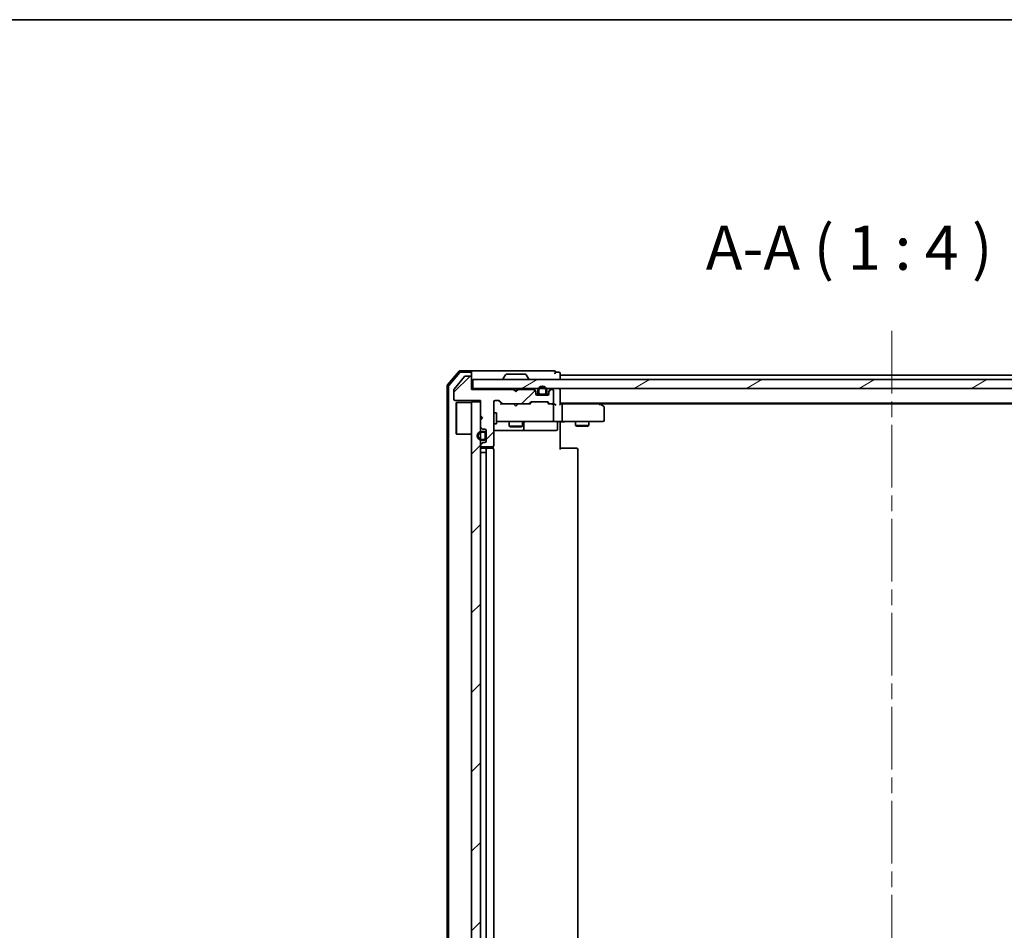
# Model space of a CAD drawing. Units: millimetres. Extents: x 36 to 6808, y 20 to 1144.
# Drawn here: x 1796 to 2018, y 938 to 1144 of the extents above; entities that cross this region are included whole.
import ezdxf

# ---------------------------------------------------------------- set-up
doc = ezdxf.new("R2010")
doc.units = ezdxf.units.MM
doc.header["$LTSCALE"] = 2.5
doc.linetypes.add('CHAIN', pattern=[0.3543, 0.2362, -0.0295, 0.0591, -0.0295])
for name, color, linetype, lineweight in [('Border (ISO)', 7, 'Continuous', 35), ('Centerline (ISO)', 131, 'Continuous', 18), ('Hatch (ISO)', 1, 'Continuous', 18), ('Symbol (ISO)', 7, 'Continuous', 18), ('Visible (ISO)', 7, 'Continuous', 35)]:
    doc.layers.add(name, color=color, linetype=linetype, lineweight=lineweight)
doc.styles.add('Note Text (TK)', font='txt')
pattern_1 = [(45, (965.75, -12), (-8.98026, 8.98026), [])]
pattern_2 = [(30, (965.75, -12), (-6.35, 10.99852), [])]
pattern_3 = [(120.0002, (965.75, -12), (-10.9985, -6.35003), [])]
pattern_4 = [(150.0002, (965.75, -12), (-6.34995, -10.99855), [])]

# ---------------------------------------------------------------- blocks, each defined once
blk = doc.blocks.new('Borders tk図枠')
at = {"layer": 'Border (ISO)'}
blk.add_line((14.5, 289), (405.5, 289), dxfattribs=at)

msp = doc.modelspace()

# ---------------------------------------------------------------- hatches: boundary and pattern name
at = {"layer": 'Hatch (ISO)'}
h = msp.add_hatch(dxfattribs=at)
h.set_pattern_fill('ANSI31', color=256, scale=101.6, style=0)
h.set_pattern_definition(pattern_1)
edge = h.paths.add_edge_path()
edge.add_line((1907.8454, 1059.9372), (1907.3454, 1060.4372))
edge.add_line((1907.3454, 1060.4372), (1897.8454, 1060.4372))
edge.add_line((1897.8454, 1060.4372), (1897.8454, 1063.1372))
edge.add_ellipse((1897.5454, 1063.1372), major_axis=(0, 0.3), ratio=1, start_angle=270, end_angle=360)
edge.add_line((1897.5454, 1063.4372), (1896.4391, 1063.4372))
edge.add_ellipse((1896.4391, 1063.2372), major_axis=(-0.2, 0), ratio=1, start_angle=270, end_angle=320.194429)
edge.add_line((1896.2855, 1063.3653), (1893.8918, 1060.4928))
edge.add_ellipse((1894.0454, 1060.3648), major_axis=(-0.128, -0.1536), ratio=1, start_angle=270, end_angle=309.805571)
edge.add_line((1893.8454, 1060.3648), (1893.8454, 1058.2372))
edge.add_ellipse((1894.1454, 1058.2372), major_axis=(0, -0.3), ratio=1, start_angle=270, end_angle=360)
edge.add_line((1894.1454, 1057.9372), (1899.8454, 1057.9372))
edge.add_line((1899.8454, 1057.9372), (1899.8454, 1054.4372))
edge.add_line((1899.8454, 1054.4372), (1900.3454, 1053.9372))
edge.add_line((1900.3454, 1053.9372), (1899.8454, 1053.4372))
edge.add_line((1899.8454, 1053.4372), (1899.8454, 1052.0615))
edge.add_ellipse((1900.1454, 1052.0615), major_axis=(0, -0.3), ratio=1, start_angle=270, end_angle=315)
edge.add_line((1899.9333, 1051.8493), (1900.2576, 1051.5251))
edge.add_ellipse((1900.4697, 1051.7372), major_axis=(0.2121, -0.2121), ratio=1, start_angle=270, end_angle=315)
edge.add_line((1900.4697, 1051.4372), (1900.8454, 1051.4372))
edge.add_ellipse((1900.8454, 1051.1372), major_axis=(0.3, 0), ratio=1, start_angle=0, end_angle=90, ccw=False)
edge.add_line((1901.1454, 1051.1372), (1901.1454, 1048.7372))
edge.add_ellipse((1900.8454, 1048.7372), major_axis=(0, -0.3), ratio=1, start_angle=0, end_angle=90, ccw=False)
edge.add_line((1900.8454, 1048.4372), (1900.4697, 1048.4372))
edge.add_ellipse((1900.4697, 1048.1372), major_axis=(-0.3, 0), ratio=1, start_angle=270, end_angle=315)
edge.add_line((1900.2576, 1048.3493), (1899.9333, 1048.0251))
edge.add_ellipse((1900.1454, 1047.813), major_axis=(-0.2121, -0.2121), ratio=1, start_angle=270, end_angle=315)
edge.add_line((1899.8454, 1047.813), (1899.8454, 1047.7372))
edge.add_ellipse((1900.1454, 1047.7372), major_axis=(0, -0.3), ratio=1, start_angle=270, end_angle=360)
edge.add_line((1900.1454, 1047.4372), (1902.5454, 1047.4372))
edge.add_ellipse((1902.5454, 1047.7372), major_axis=(0.3, 0), ratio=1, start_angle=270, end_angle=360)
edge.add_line((1902.8454, 1047.7372), (1902.8454, 1057.6372))
edge.add_ellipse((1903.1454, 1057.6372), major_axis=(0, 0.3), ratio=1, start_angle=0, end_angle=90, ccw=False)
edge.add_line((1903.1454, 1057.9372), (1903.9712, 1057.9372))
edge.add_ellipse((1903.9712, 1057.6372), major_axis=(0.3, 0), ratio=1, start_angle=45, end_angle=90, ccw=False)
edge.add_line((1904.1833, 1057.8493), (1904.8076, 1057.2251))
edge.add_ellipse((1905.0197, 1057.4372), major_axis=(0.2121, -0.2121), ratio=1, start_angle=270, end_angle=315)
edge.add_line((1905.0197, 1057.1372), (1910.6712, 1057.1372))
edge.add_ellipse((1910.6712, 1057.4372), major_axis=(0.3, 0), ratio=1, start_angle=270, end_angle=315)
edge.add_line((1910.8833, 1057.2251), (1911.2076, 1057.5493))
edge.add_ellipse((1911.4197, 1057.3372), major_axis=(0.2121, 0.2121), ratio=1, start_angle=45, end_angle=90, ccw=False)
edge.add_line((1911.4197, 1057.6372), (1914.9212, 1057.6372))
edge.add_ellipse((1914.9212, 1057.3372), major_axis=(0.3, 0), ratio=1, start_angle=45, end_angle=90, ccw=False)
edge.add_line((1915.1333, 1057.5493), (1915.4576, 1057.2251))
edge.add_ellipse((1915.6697, 1057.4372), major_axis=(0.2121, -0.2121), ratio=1, start_angle=270, end_angle=315)
edge.add_line((1915.6697, 1057.1372), (1916.0454, 1057.1372))
edge.add_ellipse((1916.0454, 1057.4372), major_axis=(0.3, 0), ratio=1, start_angle=270, end_angle=360)
edge.add_line((1916.3454, 1057.4372), (1916.3454, 1060.1372))
edge.add_ellipse((1916.0454, 1060.1372), major_axis=(0, 0.3), ratio=1, start_angle=270, end_angle=360)
edge.add_line((1916.0454, 1060.4372), (1915.9697, 1060.4372))
edge.add_ellipse((1915.9697, 1060.1372), major_axis=(-0.3, 0), ratio=1, start_angle=270, end_angle=315)
edge.add_line((1915.7576, 1060.3493), (1915.4333, 1060.0251))
edge.add_ellipse((1915.6454, 1059.813), major_axis=(-0.2121, -0.2121), ratio=1, start_angle=270, end_angle=315)
edge.add_line((1915.3454, 1059.813), (1915.3454, 1059.4372))
edge.add_ellipse((1915.0454, 1059.4372), major_axis=(0, -0.3), ratio=1, start_angle=0, end_angle=90, ccw=False)
edge.add_line((1915.0454, 1059.1372), (1912.6454, 1059.1372))
edge.add_ellipse((1912.6454, 1059.4372), major_axis=(-0.3, 0), ratio=1, start_angle=0, end_angle=90, ccw=False)
edge.add_line((1912.3454, 1059.4372), (1912.3454, 1059.813))
edge.add_ellipse((1912.0454, 1059.813), major_axis=(0, 0.3), ratio=1, start_angle=270, end_angle=315)
edge.add_line((1912.2576, 1060.0251), (1911.9333, 1060.3493))
edge.add_ellipse((1911.7212, 1060.1372), major_axis=(-0.2121, 0.2121), ratio=1, start_angle=270, end_angle=315)
edge.add_line((1911.7212, 1060.4372), (1908.3454, 1060.4372))
edge.add_line((1908.3454, 1060.4372), (1907.8454, 1059.9372))
h = msp.add_hatch(dxfattribs=at)
h.set_pattern_fill('ANSI31', color=256, scale=101.6, angle=-14.999978, style=0)
h.set_pattern_definition(pattern_2)
h.paths.add_polyline_path([(2087.5454, 1060.6372), (2087.5454, 1062.6372), (1898.1454, 1062.6372), (1898.1454, 1060.6372)])
h = msp.add_hatch(dxfattribs=at)
h.set_pattern_fill('ANSI31', color=256, scale=101.6, angle=75.000175, style=0)
h.set_pattern_definition(pattern_3)
edge = h.paths.add_edge_path()
edge.add_line((1912.8454, 1060.1572), (1912.8454, 1059.6572))
edge.add_ellipse((1913.3454, 1059.6572), major_axis=(0, -0.5), ratio=1, start_angle=270, end_angle=360)
edge.add_line((1913.3454, 1059.1572), (1914.3454, 1059.1572))
edge.add_ellipse((1914.3454, 1059.6572), major_axis=(0.5, 0), ratio=1, start_angle=270, end_angle=360)
edge.add_line((1914.8454, 1059.6572), (1914.8454, 1060.1572))
edge.add_ellipse((1913.8454, 1060.1572), major_axis=(0, 1), ratio=1, start_angle=270, end_angle=450)
edge = h.paths.add_edge_path(flags=0)
edge.add_line((1914.6454, 1060.1572), (1914.6454, 1059.6572))
edge.add_ellipse((1914.3454, 1059.6572), major_axis=(0, -0.3), ratio=1, start_angle=0, end_angle=90, ccw=False)
edge.add_line((1914.3454, 1059.3572), (1913.3454, 1059.3572))
edge.add_ellipse((1913.3454, 1059.6572), major_axis=(-0.3, 0), ratio=1, start_angle=0, end_angle=90, ccw=False)
edge.add_line((1913.0454, 1059.6572), (1913.0454, 1060.1572))
edge.add_ellipse((1913.8454, 1060.1572), major_axis=(0, 0.8), ratio=1, start_angle=270, end_angle=450, ccw=False)
h = msp.add_hatch(dxfattribs=at)
h.set_pattern_fill('ANSI31', color=256, scale=101.6, angle=105.000246, style=0)
h.set_pattern_definition(pattern_4)
edge = h.paths.add_edge_path()
edge.add_line((1913.3454, 1059.3572), (1914.3454, 1059.3572))
edge.add_ellipse((1914.3454, 1059.6572), major_axis=(0.3, 0), ratio=1, start_angle=270, end_angle=360)
edge.add_line((1914.6454, 1059.6572), (1914.6454, 1060.1572))
edge.add_ellipse((1913.8454, 1060.1572), major_axis=(0, 0.8), ratio=1, start_angle=270, end_angle=450)
edge.add_line((1913.0454, 1060.1572), (1913.0454, 1059.6572))
edge.add_ellipse((1913.3454, 1059.6572), major_axis=(0, -0.3), ratio=1, start_angle=270, end_angle=360)
h = msp.add_hatch(dxfattribs=at)
h.set_pattern_fill('ANSI31', color=256, scale=101.6, style=0)
h.set_pattern_definition(pattern_1)
h.paths.add_polyline_path([(1897.8454, 850.1372), (1899.8454, 850.1372), (1899.8454, 1057.6372), (1897.8454, 1057.6372)])
h = msp.add_hatch(dxfattribs=at)
h.set_pattern_fill('ANSI31', color=256, scale=101.6, angle=-14.999978, style=0)
h.set_pattern_definition(pattern_2)
h.paths.add_polyline_path([(1914.2954, 1059.1372), (1914.2954, 1059.1572), (1913.3954, 1059.1572), (1913.3954, 1059.1372)])
h = msp.add_hatch(dxfattribs=at)
h.set_pattern_fill('ANSI31', color=256, scale=101.6, angle=75.000175, style=0)
h.set_pattern_definition(pattern_3)
edge = h.paths.add_edge_path()
edge.add_line((1900.6254, 1050.9372), (1900.1254, 1050.9372))
edge.add_ellipse((1900.1254, 1049.9372), major_axis=(-1, 0), ratio=1, start_angle=270, end_angle=450)
edge.add_line((1900.1254, 1048.9372), (1900.6254, 1048.9372))
edge.add_ellipse((1900.6254, 1049.4372), major_axis=(0.5, 0), ratio=1, start_angle=270, end_angle=360)
edge.add_line((1901.1254, 1049.4372), (1901.1254, 1050.4372))
edge.add_ellipse((1900.6254, 1050.4372), major_axis=(0, 0.5), ratio=1, start_angle=270, end_angle=360)
edge = h.paths.add_edge_path(flags=0)
edge.add_line((1900.6254, 1049.1372), (1900.1254, 1049.1372))
edge.add_ellipse((1900.1254, 1049.9372), major_axis=(-0.8, 0), ratio=1, start_angle=270, end_angle=450, ccw=False)
edge.add_line((1900.1254, 1050.7372), (1900.6254, 1050.7372))
edge.add_ellipse((1900.6254, 1050.4372), major_axis=(0.3, 0), ratio=1, start_angle=0, end_angle=90, ccw=False)
edge.add_line((1900.9254, 1050.4372), (1900.9254, 1049.4372))
edge.add_ellipse((1900.6254, 1049.4372), major_axis=(0, -0.3), ratio=1, start_angle=0, end_angle=90, ccw=False)
h = msp.add_hatch(dxfattribs=at)
h.set_pattern_fill('ANSI31', color=256, scale=101.6, angle=105.000246, style=0)
h.set_pattern_definition(pattern_4)
edge = h.paths.add_edge_path()
edge.add_line((1900.9254, 1049.4372), (1900.9254, 1050.4372))
edge.add_ellipse((1900.6254, 1050.4372), major_axis=(0, 0.3), ratio=1, start_angle=270, end_angle=360)
edge.add_line((1900.6254, 1050.7372), (1900.1254, 1050.7372))
edge.add_ellipse((1900.1254, 1049.9372), major_axis=(-0.8, 0), ratio=1, start_angle=270, end_angle=450)
edge.add_line((1900.1254, 1049.1372), (1900.6254, 1049.1372))
edge.add_ellipse((1900.6254, 1049.4372), major_axis=(0.3, 0), ratio=1, start_angle=270, end_angle=360)
h = msp.add_hatch(dxfattribs=at)
h.set_pattern_fill('ANSI31', color=256, scale=101.6, angle=-14.999978, style=0)
h.set_pattern_definition(pattern_2)
h.paths.add_polyline_path([(1901.1254, 1049.4872), (1901.1454, 1049.4872), (1901.1454, 1050.3872), (1901.1254, 1050.3872)])

# ---------------------------------------------------------------- linework, layer by layer
at = {"layer": 'Centerline (ISO)', "linetype": 'CHAIN', "ltscale": 23.990969}
msp.add_line((1992.8454, 1073.6372), (1992.8454, 834.1372), dxfattribs=at)
at = {"layer": 'Visible (ISO)'}
for p, q in [((1895.0556, 1064.5313), (1892.4167, 1061.4212)), ((1895.1945, 1064.2313), (1892.7167, 1061.3111)), ((1897.5454, 1064.6372), (1895.2843, 1064.6372)), ((1897.5454, 1064.3372), (1895.4232, 1064.3372)), ((1912.8454, 1064.6372), (1897.5454, 1064.6372)), ((1897.8454, 1064.3372), (1897.8454, 1064.0372)), ((1897.8454, 1063.1372), (1897.8454, 1064.0372)), ((1905.5363, 1063.7462), (1904.9777, 1062.8869)), ((1909.9869, 1063.8372), (1905.704, 1063.8372)), ((1910.1546, 1063.7462), (1910.7131, 1062.8869)), ((1916.5454, 1064.6372), (1912.8454, 1064.6372)), ((1917.5454, 1064.3372), (1916.8454, 1064.3372)), ((1917.8454, 1063.6372), (1917.8454, 1064.0372)), ((1917.8454, 1063.3372), (1917.8454, 1063.6372)), ((2067.8454, 1063.6372), (1917.8454, 1063.6372)), ((1896.2855, 1063.3653), (1893.8918, 1060.4928)), ((1897.5454, 1063.4372), (1896.4391, 1063.4372)), ((1897.8454, 1060.4372), (1897.8454, 1063.1372)), ((2087.5454, 1062.6372), (1898.1454, 1062.6372)), ((1898.1454, 1062.6372), (1898.1454, 1060.6372)), ((1904.9454, 1062.7372), (1904.9454, 1062.7779)), ((1910.7454, 1062.7372), (1910.7454, 1062.7779)), ((1917.8454, 1062.6372), (1917.8454, 1063.3372)), ((1892.3454, 1061.2271), (1892.3454, 846.5473)), ((1892.6454, 1061.117), (1892.6454, 846.6575)), ((1893.8454, 1060.3648), (1893.8454, 1058.2372)), ((1898.1454, 1060.6372), (1897.8454, 1060.6372)), ((1907.3454, 1060.4372), (1897.8454, 1060.4372)), ((1898.1454, 1060.6372), (2087.5454, 1060.6372)), ((1907.4333, 1060.5493), (1907.3454, 1060.6372)), ((1907.8454, 1059.9372), (1907.3454, 1060.4372)), ((1907.4333, 1060.5493), (1907.8454, 1060.1372)), ((1907.8454, 1060.1372), (1908.2576, 1060.5493)), ((1908.3454, 1060.4372), (1907.8454, 1059.9372)), ((1907.8454, 1059.9372), (1907.8454, 1060.1372)), ((1908.3454, 1060.6372), (1908.2576, 1060.5493)), ((1911.7212, 1060.4372), (1908.3454, 1060.4372)), ((1912.2576, 1060.2251), (1911.9333, 1060.5493)), ((1912.2576, 1060.0251), (1911.9333, 1060.3493)), ((1912.3454, 1059.813), (1912.3454, 1060.013)), ((1912.3454, 1059.4372), (1912.3454, 1059.813)), ((1912.9454, 1059.3572), (1912.3563, 1059.3572)), ((1912.9612, 1059.3372), (1912.3626, 1059.3372)), ((1912.8454, 1060.1572), (1912.8454, 1059.6572)), ((1913.0454, 1059.6572), (1913.0454, 1060.1572)), ((1913.0454, 1060.1572), (1913.0454, 1059.6572)), ((1914.3454, 1059.3572), (1913.3454, 1059.3572)), ((1913.3454, 1059.3572), (1914.3454, 1059.3572)), ((1914.6454, 1060.1572), (1914.6454, 1059.6572)), ((1914.6454, 1059.6572), (1914.6454, 1060.1572)), ((1915.3283, 1059.3372), (1914.7296, 1059.3372)), ((1915.3346, 1059.3572), (1914.7454, 1059.3572)), ((1914.8454, 1059.6572), (1914.8454, 1060.1572)), ((1915.3454, 1060.013), (1915.3454, 1059.813)), ((1915.3454, 1059.813), (1915.3454, 1059.4372)), ((1915.7576, 1060.5493), (1915.4333, 1060.2251)), ((1915.7576, 1060.3493), (1915.4333, 1060.0251)), ((1916.0454, 1060.4372), (1915.9697, 1060.4372)), ((1916.3454, 1057.4372), (1916.3454, 1060.1372)), ((1917.8454, 1060.3372), (1917.8454, 1060.6372)), ((1917.8454, 1057.0493), (1917.8454, 1060.3372)), ((1894.1454, 1057.9372), (1899.8454, 1057.9372)), ((1894.3454, 1057.3872), (1894.4454, 1057.4872)), ((1894.3454, 1050.3872), (1894.3454, 1057.3872)), ((1894.4454, 1057.4872), (1894.4454, 1050.2872)), ((1897.8454, 1057.4872), (1894.4454, 1057.4872)), ((1899.8454, 1057.6372), (1897.8454, 1057.6372)), ((1897.8454, 1057.6372), (1897.8454, 850.1372)), ((1899.8454, 1057.9372), (1899.8454, 1054.4372)), ((1899.8454, 850.1372), (1899.8454, 1057.6372)), ((1902.8454, 1047.7372), (1902.8454, 1057.6372)), ((1903.1454, 1057.9372), (1903.9712, 1057.9372)), ((1903.9833, 1057.8493), (1904.6954, 1057.1372)), ((1904.1833, 1057.8493), (1904.8076, 1057.2251)), ((1905.0197, 1057.1372), (1904.5193, 1057.1372)), ((1905.0197, 1057.1372), (1910.6712, 1057.1372)), ((1907.4054, 1057.0772), (1907.3454, 1057.1372)), ((1907.8454, 1056.6372), (1907.4054, 1057.0772)), ((1907.8454, 1056.6372), (1908.2854, 1057.0772)), ((1908.3454, 1057.1372), (1908.2854, 1057.0772)), ((1911.1715, 1057.1372), (1910.6712, 1057.1372)), ((1910.8833, 1057.2251), (1911.2076, 1057.5493)), ((1910.9954, 1057.1372), (1911.4075, 1057.5493)), ((1911.4197, 1057.6372), (1914.9212, 1057.6372)), ((1915.0454, 1059.1372), (1912.6454, 1059.1372)), ((1913.3454, 1059.1572), (1914.3454, 1059.1572)), ((1914.2954, 1059.1572), (1913.3954, 1059.1572)), ((1913.3954, 1059.1572), (1913.3954, 1059.1372)), ((1913.3954, 1059.1372), (1914.2954, 1059.1372)), ((1914.2954, 1059.1372), (1914.2954, 1059.1572)), ((1914.9333, 1057.5493), (1915.3454, 1057.1372)), ((1915.1333, 1057.5493), (1915.4576, 1057.2251)), ((1915.6697, 1057.1372), (1915.1693, 1057.1372)), ((1915.6697, 1057.1372), (1916.0454, 1057.1372)), ((1916.4212, 1057.1372), (1916.0454, 1057.1372)), ((1917.8454, 1057.3372), (2067.8454, 1057.3372)), ((1918.2212, 1057.1372), (1917.8454, 1057.1372)), ((1926.8121, 1057.1372), (1918.2212, 1057.1372)), ((1926.9921, 1057.0772), (1926.6454, 1057.3372)), ((1926.782, 1056.8372), (1926.9376, 1056.9928)), ((1926.9121, 1057.1372), (2058.7788, 1057.1372)), ((1927.7254, 1056.5272), (1926.9921, 1057.0772)), ((1902.8454, 1055.1372), (1903.4454, 1055.1372)), ((1903.4454, 1052.6372), (1903.4454, 1055.1372)), ((1916.3454, 1053.4372), (1916.3454, 1056.8372)), ((1918.3454, 1056.8372), (1918.3454, 1053.4372)), ((1927.8454, 1053.4372), (1927.8454, 1056.2872)), ((1899.8454, 1054.4372), (1900.3454, 1053.9372)), ((1900.3454, 1053.9372), (1899.8454, 1053.4372)), ((1899.8454, 1053.4372), (1899.8454, 1052.0615)), ((1902.8454, 1052.6372), (1903.4454, 1052.6372)), ((1903.4454, 1053.1372), (1904.0308, 1053.1372)), ((1904.0308, 1053.1372), (1915.2272, 1053.1372)), ((1906.3454, 1053.1372), (1906.3454, 1052.0872)), ((1909.3454, 1053.1372), (1909.3454, 1052.0872)), ((1909.6399, 1051.4372), (1909.6399, 1052.8372)), ((1915.2272, 1053.1372), (1916.0454, 1053.1372)), ((1918.2212, 1053.1372), (1916.0454, 1053.1372)), ((1917.2441, 1052.8372), (1917.2441, 1051.4372)), ((1917.8454, 1053.1295), (1917.8454, 1052.9122)), ((1917.8454, 1052.6372), (1917.8454, 1052.9122)), ((1917.8454, 1052.6372), (1917.8454, 1046.8372)), ((1918.2212, 1053.1372), (1926.782, 1053.1372)), ((1921.3454, 1053.1372), (1921.3454, 1052.2872)), ((1924.3454, 1053.1372), (1924.3454, 1052.2872)), ((1926.782, 1053.1372), (1927.5454, 1053.1372)), ((1894.3454, 1050.3872), (1894.4454, 1050.2872)), ((1897.8454, 1050.2872), (1894.4454, 1050.2872)), ((1899.9333, 1051.8493), (1900.2576, 1051.5251)), ((1900.6254, 1050.9372), (1900.1254, 1050.9372)), ((1900.1254, 1050.7372), (1900.6254, 1050.7372)), ((1900.6254, 1050.7372), (1900.1254, 1050.7372)), ((1900.4697, 1051.4372), (1900.8454, 1051.4372)), ((1900.9254, 1050.4372), (1900.9254, 1049.4372)), ((1900.9254, 1049.4372), (1900.9254, 1050.4372)), ((1901.1254, 1049.4372), (1901.1254, 1050.4372)), ((1901.1454, 1050.3872), (1901.1254, 1050.3872)), ((1901.1254, 1050.3872), (1901.1254, 1049.4872)), ((1901.1454, 1051.1372), (1901.1454, 1048.7372)), ((1901.1454, 1049.4872), (1901.1454, 1050.3872)), ((1902.8454, 1051.1372), (1909.1684, 1051.1372)), ((1906.3454, 1052.0872), (1909.3454, 1052.0872)), ((1906.6521, 1051.9339), (1906.3454, 1052.0872)), ((1909.0387, 1051.9339), (1906.6521, 1051.9339)), ((1909.0387, 1051.9339), (1909.3454, 1052.0872)), ((1909.1684, 1051.1372), (1909.3399, 1051.1372)), ((1909.3399, 1051.1372), (1913.0145, 1051.1372)), ((1913.0145, 1051.1372), (1916.9441, 1051.1372)), ((1921.3454, 1052.2872), (1924.3454, 1052.2872)), ((1921.6521, 1052.1339), (1921.3454, 1052.2872)), ((1924.0387, 1052.1339), (1921.6521, 1052.1339)), ((1924.0387, 1052.1339), (1924.3454, 1052.2872)), ((1900.2576, 1048.3493), (1899.9333, 1048.0251)), ((1900.6254, 1049.1372), (1900.1254, 1049.1372)), ((1900.1254, 1049.1372), (1900.6254, 1049.1372)), ((1900.1254, 1048.9372), (1900.6254, 1048.9372)), ((1900.8454, 1048.4372), (1900.4697, 1048.4372)), ((1901.1254, 1049.4872), (1901.1454, 1049.4872)), ((1899.8454, 1047.813), (1899.8454, 1047.7372)), ((1900.1254, 1046.1372), (1899.8454, 1046.1372)), ((1900.1254, 1046.1372), (1900.6254, 1046.1372)), ((1900.1454, 1047.4372), (1902.5454, 1047.4372)), ((1901.4454, 1047.1372), (1900.1454, 1047.1372)), ((1901.1254, 1046.1372), (1900.6254, 1046.1372)), ((1901.1254, 1046.1372), (1901.1254, 861.6372)), ((1901.1254, 1046.1372), (1901.1454, 1046.1372)), ((1901.1454, 1046.8372), (1901.1454, 860.9372)), ((1901.6383, 1047.1372), (1901.4454, 1047.1372)), ((1901.6383, 1047.1372), (1901.7797, 1047.1372)), ((1902.4868, 1047.1372), (1901.7797, 1047.1372)), ((1902.4868, 1047.1372), (1902.5454, 1047.1372)), ((1902.7556, 1047.0513), (1902.7556, 1047.5231)), ((1902.8454, 860.9372), (1902.8454, 1046.8372)), ((1917.8454, 1047.1372), (1918.2596, 1047.1372)), ((1920.6383, 1047.1372), (1918.2596, 1047.1372)), ((1920.6383, 1047.1372), (1920.7797, 1047.1372)), ((1921.4868, 1047.1372), (1920.7797, 1047.1372)), ((1921.4868, 1047.1372), (1921.5454, 1047.1372)), ((1921.8454, 860.9372), (1921.8454, 1046.8372))]:
    msp.add_line(p, q, dxfattribs=at)
for centre, radius, start, end in [((1895.2843, 1064.3372), 0.3, 90, 139.6859), ((1895.4232, 1064.0372), 0.3, 90, 139.6859), ((1897.5454, 1064.3372), 0.3, 0, 90), ((1897.5454, 1064.0372), 0.3, 0, 90), ((1905.704, 1063.6372), 0.2, 90, 146.976132), ((1909.9869, 1063.6372), 0.2, 33.023868, 90), ((1916.5454, 1064.3372), 0.3, 0, 90), ((1916.5454, 1064.3372), 0.3, 270, 0), ((1917.5454, 1064.0372), 0.3, 0, 90), ((1892.6454, 1061.2271), 0.3, 139.6859, 180), ((1896.4391, 1063.2372), 0.2, 90, 140.194429), ((1897.5454, 1063.1372), 0.3, 0, 90), ((1905.1454, 1062.7779), 0.2, 146.976132, 180), ((1905.0454, 1062.7372), 0.1, 180, 270), ((1910.6454, 1062.7372), 0.1, 270, 0), ((1910.5454, 1062.7779), 0.2, 0, 33.023868), ((1892.9454, 1061.117), 0.3, 139.6859, 180), ((1894.0454, 1060.3648), 0.2, 140.194429, 180), ((1907.6454, 1060.3372), 0.3, 135, 163.125506), ((1908.0454, 1060.3372), 0.3, 16.874494, 45), ((1911.7212, 1060.3372), 0.3, 45, 90), ((1911.7212, 1060.1372), 0.3, 45, 90), ((1912.0454, 1060.013), 0.3, 0, 45), ((1912.0454, 1059.813), 0.3, 0, 45), ((1912.6454, 1059.4372), 0.3, 180, 270), ((1913.8454, 1060.1572), 1, 0, 180), ((1913.3454, 1059.6572), 0.5, 180, 270), ((1913.8454, 1060.1572), 0.8, 0, 180), ((1913.8454, 1060.1572), 0.8, 0, 180), ((1913.3454, 1059.6572), 0.3, 180, 270), ((1913.3454, 1059.6572), 0.3, 180, 270), ((1914.3454, 1059.6572), 0.3, 270, 0), ((1914.3454, 1059.6572), 0.5, 270, 0), ((1914.3454, 1059.6572), 0.3, 270, 0), ((1915.0454, 1059.4372), 0.3, 270, 0), ((1915.6454, 1060.013), 0.3, 135, 180), ((1915.6454, 1059.813), 0.3, 135, 180), ((1915.9697, 1060.3372), 0.3, 90, 135), ((1915.9697, 1060.1372), 0.3, 90, 135), ((1916.0454, 1060.1372), 0.3, 0, 90), ((1917.5454, 1060.3372), 0.3, 0, 90), ((1894.1454, 1058.2372), 0.3, 180, 270), ((1903.1454, 1057.6372), 0.3, 90, 180), ((1903.9712, 1057.6372), 0.3, 45, 90), ((1905.0197, 1057.4372), 0.3, 225, 270), ((1910.6712, 1057.4372), 0.3, 270, 315), ((1911.4197, 1057.3372), 0.3, 90, 135), ((1914.9212, 1057.3372), 0.3, 45, 90), ((1915.6697, 1057.4372), 0.3, 225, 270), ((1916.0454, 1057.4372), 0.3, 270, 0), ((1916.0454, 1056.8372), 0.3, 66.562016, 90), ((1916.0454, 1056.8372), 0.3, 0, 31.244455), ((1926.8121, 1056.8372), 0.3, 66.562004, 90), ((1926.8121, 1056.8372), 0.3, 53.130102, 66.562021), ((1927.5454, 1056.2872), 0.3, 0, 53.130102), ((1909.9399, 1052.8372), 0.3, 90, 180), ((1916.0454, 1053.4372), 0.3, 270, 0), ((1917.5441, 1052.8372), 0.3, 90, 180), ((1927.5454, 1053.4372), 0.3, 270, 0), ((1900.1254, 1049.9372), 1, 90, 270), ((1900.1254, 1049.9372), 0.8, 90, 270), ((1900.1254, 1049.9372), 0.8, 90, 270), ((1900.1454, 1052.0615), 0.3, 180, 225), ((1900.4697, 1051.7372), 0.3, 225, 270), ((1900.6254, 1050.4372), 0.5, 0, 90), ((1900.6254, 1050.4372), 0.3, 0, 90), ((1900.6254, 1050.4372), 0.3, 0, 90), ((1900.8454, 1051.1372), 0.3, 0, 90), ((1909.3399, 1051.4372), 0.3, 270, 0), ((1916.9441, 1051.4372), 0.3, 270, 0), ((1900.4697, 1048.1372), 0.3, 90, 135), ((1900.6254, 1049.4372), 0.3, 270, 0), ((1900.6254, 1049.4372), 0.5, 270, 0), ((1900.6254, 1049.4372), 0.3, 270, 0), ((1900.8454, 1048.7372), 0.3, 270, 0), ((1900.1454, 1047.813), 0.3, 135, 180), ((1900.1454, 1047.7372), 0.3, 180, 270), ((1900.1454, 1046.8372), 0.3, 90, 180), ((1901.4454, 1046.8372), 0.3, 90, 180), ((1902.5454, 1047.7372), 0.3, 270, 0), ((1902.5454, 1046.8372), 0.3, 0, 90), ((1921.5454, 1046.8372), 0.3, 0, 90)]:
    msp.add_arc(centre, radius, start, end, dxfattribs=at)
for centre, major_axis, ratio, start_param, end_param in [((1903.7711, 1057.6372), (0.3, 0), 0.99985076, 0.78532354, 1.57079633), ((1904.4162, 1056.8372), (-0.1246, -0.2958), 0.40041045, 3.30861727, 3.95211838), ((1911.2746, 1056.8372), (0.1246, -0.2958), 0.40041045, 2.33106693, 2.97456804), ((1911.6197, 1057.3372), (-0.3, 0), 0.99985076, 4.71238898, 5.49786177), ((1914.7211, 1057.3372), (0.3, 0), 0.99985076, 0.78532354, 1.57079633), ((1915.0662, 1056.8372), (-0.1246, -0.2958), 0.40041045, 3.30861727, 3.95211838), ((1916.0132, 1056.8372), (0.6487, 0.2044), 0.33843751, 1.23011504, 1.46454615), ((1916.0454, 1056.8598), (0.2515, 0.483), 0.33843751, 4.88684285, 5.16156968), ((1916.4212, 1056.8372), (0.4243, 0), 0.70710678, 0.78539816, 1.57079633), ((1916.7212, 1056.8372), (0.2772, -0.2772), 0.41421356, 1.17809725, 1.96349541), ((1917.5454, 1056.8372), (0.2772, 0.2772), 0.41421356, 5.10508806, 5.89048623), ((1918.2212, 1056.8372), (0, 0.3), 0.41421356, 4.71238898, 6.28318531), ((1926.782, 1056.8598), (-0.2411, 0.4823), 0.37002441, 4.52944541, 4.80417225), ((1918.2212, 1053.4372), (0, 0.3), 0.41421356, 3.14159265, 4.71238898)]:
    msp.add_ellipse(centre, major_axis=major_axis, ratio=ratio, start_param=start_param, end_param=end_param, dxfattribs=at)
for points, knots in [([(1916.1647, 1057.1125), (1916.1703, 1057.1101), (1916.1758, 1057.1075), (1916.2097, 1057.0903), (1916.2359, 1057.0709), (1916.2733, 1057.0337), (1916.2897, 1057.0129), (1916.3019, 1056.9928)], [0.3810312192, 0.3810312192, 0.3810312192, 0.3810312192, 0.382741903, 0.382741903, 0.3917616542, 0.3917616542, 0.3985536381, 0.3985536381, 0.3985536381, 0.3985536381]), ([(1926.9314, 1057.1125), (1926.9325, 1057.1097), (1926.9335, 1057.1069), (1926.9385, 1057.0901), (1926.9412, 1057.0686), (1926.9414, 1057.0316), (1926.9401, 1057.0121), (1926.9376, 1056.9928)], [0.250886766, 0.250886766, 0.250886766, 0.250886766, 0.2528779694, 0.2528779694, 0.2619584182, 0.2619584182, 0.268388032, 0.268388032, 0.268388032, 0.268388032]), ([(1919.008, 1053.1372), (1918.9386, 1053.1372), (1918.8667, 1053.1347), (1918.7184, 1053.1278), (1918.6418, 1053.1233), (1918.4848, 1053.116), (1918.4044, 1053.1132), (1918.2425, 1053.1112), (1918.1611, 1053.1122), (1918.0008, 1053.1172), (1917.922, 1053.1212), (1917.8454, 1053.1252)], [0, 0, 0, 0, 0.022954349, 0.022954349, 0.045908698, 0.045908698, 0.068863048, 0.068863048, 0.091817397, 0.091817397, 0.114771746, 0.114771746, 0.114771746, 0.114771746])]:
    msp.add_open_spline(points, degree=3, knots=knots, dxfattribs=at)

# ---------------------------------------------------------------- block references
at = {"xscale": 4, "yscale": 4, "zscale": 4}
msp.add_blockref('Borders tk図枠', (965.75, -12), dxfattribs=at)

# ---------------------------------------------------------------- texts
at = {"layer": 'Symbol (ISO)', "color": 7, "insert": (1950.7761, 1084.3327), "char_height": 10, "attachment_point": 7, "style": 'Note Text (TK)'}
msp.add_mtext('A-A ( 1 : 4 )', dxfattribs=at)

doc.saveas('drawing.dxf')
